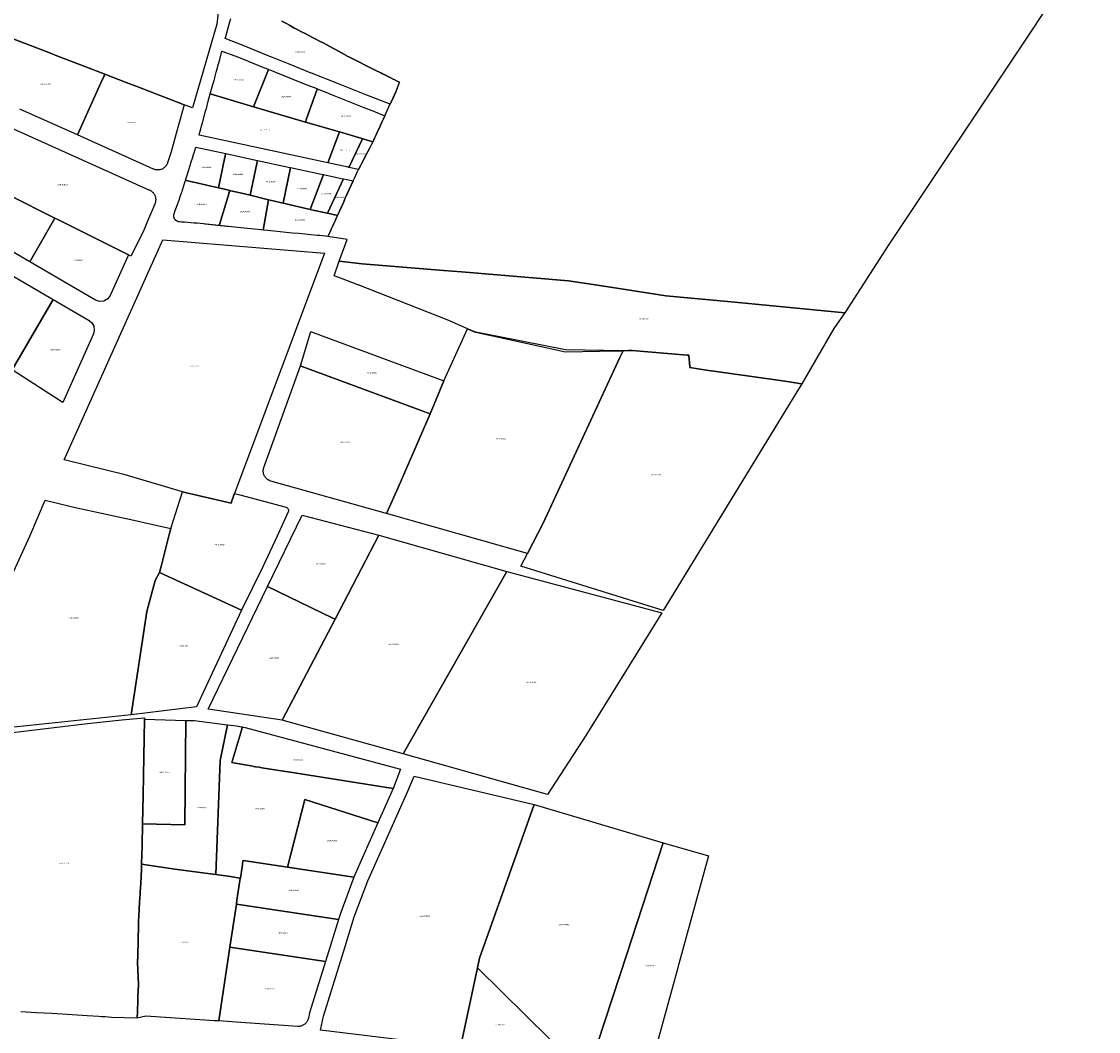
# Model space of a CAD drawing. Units: metres. Extents: x 496468 to 536439, y 9936248 to 9975432.
# Drawn here: x 502785 to 503305, y 9958684 to 9959171 of the extents above; entities that cross this region are included whole.
import ezdxf
from ezdxf.enums import TextEntityAlignment as Align

# ---------------------------------------------------------------- set-up
doc = ezdxf.new("R2010")
doc.units = ezdxf.units.M
doc.header["$MEASUREMENT"] = 0
doc.layers.add('CLAVE_LOS_CHILLOS', color=7, linetype='Continuous')
doc.layers.add('LOTE_LOS_CHILLOS', color=5, linetype='Continuous')
doc.styles.add('Arial', font='arial.ttf')

msp = doc.modelspace()

# ---------------------------------------------------------------- linework, layer by layer
at = {"layer": 'LOTE_LOS_CHILLOS'}
for points in [[(502867.7793, 9959129.2585), (502863.8593, 9959130.7663), (502841.4193, 9959139.3978), (502835.7629, 9959141.5735), (502825.5407, 9959145.5054), (502813.8475, 9959150.0031), (502802.3781, 9959154.4147), (502799.3067, 9959155.5961), (502787.6455, 9959160.0817), (502776.2585, 9959164.4615), (502774.2441, 9959165.2363), (502756.9201, 9959171.9001), (502685.0823, 9959201.9713), (502695.1099, 9959238.2473), (502746.8327, 9959221.8365), (502880.6311, 9959179.3669), (502879.5011, 9959169.6069)], [(502904.4451, 9959147.8513), (502897.1533, 9959129.8617), (502876.3865, 9959135.9767), (502877.6251, 9959140.4741), (502878.1701, 9959142.4963), (502878.6719, 9959144.3583), (502878.7151, 9959144.5185), (502879.2599, 9959146.5407), (502879.8049, 9959148.5629), (502880.0367, 9959149.4235), (502880.3499, 9959150.5851), (502880.8947, 9959152.6073), (502881.4397, 9959154.6297), (502881.9847, 9959156.6519), (502889.9607, 9959153.6879), (502901.2699, 9959149.1385), (502904.2053, 9959147.9485), (502904.3133, 9959147.9049)], [(502922.7999, 9959124.0635), (502922.2383, 9959122.4753), (502897.1533, 9959129.8617), (502904.4451, 9959147.8513), (502905.8129, 9959147.2969), (502907.7639, 9959146.5061), (502922.9747, 9959140.4263), (502927.7645, 9959138.5435), (502927.9015, 9959138.4897), (502927.6612, 9959137.8101), (502926.4107, 9959134.2741)], [(502863.8593, 9959130.7663), (502860.4215, 9959118.6691), (502857.4591, 9959108.1693), (502855.8179, 9959102.8745), (502855.7147, 9959102.5757), (502855.5893, 9959102.2759), (502855.4409, 9959101.9781), (502855.2691, 9959101.6841), (502855.0733, 9959101.3969), (502854.8539, 9959101.1191), (502854.6113, 9959100.8533), (502854.3465, 9959100.6025), (502854.0609, 9959100.3691), (502853.7563, 9959100.1557), (502853.4349, 9959099.9647), (502853.0993, 9959099.7975), (502852.7519, 9959099.6563), (502852.3961, 9959099.5417), (502852.0345, 9959099.4543), (502851.6707, 9959099.3945), (502851.3075, 9959099.3619), (502850.9477, 9959099.3557), (502850.5941, 9959099.3749), (502850.2493, 9959099.4181), (502849.9151, 9959099.4833), (502849.5935, 9959099.5691), (502849.2859, 9959099.6733), (502848.9933, 9959099.7937), (502812.3929, 9959116.2331), (502823.6815, 9959141.3663), (502825.2085, 9959144.7659), (502825.5407, 9959145.5054), (502835.7629, 9959141.5735), (502841.4193, 9959139.3978)], [(502954.8333, 9959113.0973), (502954.7345, 9959112.9067), (502949.8485, 9959114.3455), (502949.6843, 9959114.3939), (502949.4461, 9959114.4639), (502938.5785, 9959117.6639), (502936.3461, 9959118.3213), (502922.2383, 9959122.4753), (502922.7999, 9959124.0635), (502926.4107, 9959134.2741), (502927.6612, 9959137.8101), (502927.9015, 9959138.4897), (502931.3475, 9959137.1357), (502935.9991, 9959135.3075), (502949.6359, 9959129.8373), (502955.5063, 9959127.5379), (502955.8925, 9959127.3829), (502960.5109, 9959125.5081), (502959.8135, 9959123.9805), (502959.2021, 9959122.6415), (502959.1161, 9959122.4531), (502958.4189, 9959120.9255), (502957.7215, 9959119.3981), (502956.9993, 9959117.8229), (502956.2773, 9959116.2477), (502955.5553, 9959114.6725)], [(502938.5785, 9959117.6639), (502933.0049, 9959102.8067), (502870.9577, 9959116.1693), (502871.3605, 9959117.6555), (502871.4767, 9959118.0843), (502871.7633, 9959119.1417), (502872.1659, 9959120.6279), (502872.5687, 9959122.1141), (502874.1229, 9959127.7577), (502874.4775, 9959129.0453), (502875.4193, 9959132.4645), (502876.3865, 9959135.9767), (502897.1533, 9959129.8617), (502922.2383, 9959122.4753), (502936.3461, 9959118.3213)], [(502949.6843, 9959114.3939), (502943.2111, 9959100.6085), (502942.8233, 9959100.6921), (502933.0049, 9959102.8067), (502938.5785, 9959117.6639), (502949.4461, 9959114.4639)], [(502883.4498, 9959105.5005), (502880.2701, 9959090.7371), (502869.1301, 9959093.3021), (502865.3691, 9959094.1682), (502864.4533, 9959094.3791), (502865.0837, 9959096.3909), (502865.8765, 9959098.9205), (502866.6693, 9959101.4501), (502867.2233, 9959103.2177), (502867.7773, 9959104.9855), (502868.3313, 9959106.7533), (502868.7497, 9959108.0883), (502868.8267, 9959108.3339), (502868.8853, 9959108.5211), (502869.0105, 9959108.9833), (502869.1357, 9959109.4457), (502869.2611, 9959109.9079), (502869.3863, 9959110.3704), (502883.8287, 9959107.2599)], [(502948.7055, 9959101.2727), (502947.8441, 9959099.6107), (502943.2111, 9959100.6085), (502949.6843, 9959114.3939), (502949.8485, 9959114.3455), (502954.7345, 9959112.9067), (502953.9473, 9959111.3877), (502953.0613, 9959109.6781), (502952.1753, 9959107.9683), (502951.2893, 9959106.2587), (502950.4281, 9959104.5967), (502949.5667, 9959102.9347)], [(502895.637, 9959087.2211), (502895.6183, 9959087.1329), (502890.8131, 9959088.3001), (502886.2145, 9959089.3631), (502885.7603, 9959089.4681), (502885.1807, 9959089.6021), (502883.9221, 9959089.8929), (502880.2701, 9959090.7371), (502883.4498, 9959105.5005), (502883.8287, 9959107.2599), (502899.1877, 9959103.9521), (502898.8692, 9959102.4511)], [(502915.0765, 9959100.5303), (502911.5403, 9959083.2823), (502910.6231, 9959083.4881), (502906.6637, 9959084.4499), (502905.1525, 9959084.8171), (502904.4789, 9959084.9807), (502895.6183, 9959087.1329), (502895.637, 9959087.2211), (502898.8692, 9959102.4511), (502899.1877, 9959103.9521), (502914.0989, 9959100.7407)], [(502930.8743, 9959097.1279), (502924.5821, 9959080.3553), (502911.5403, 9959083.2823), (502915.0765, 9959100.5303), (502928.3131, 9959097.6795)], [(502801.3895, 9959076.1777), (502789.3711, 9959055.0579), (502748.2185, 9959079.0783), (502757.7751, 9959097.9573), (502759.3345, 9959097.1787), (502777.1567, 9959088.2788), (502779.7429, 9959086.9873)], [(502940.5939, 9959095.0347), (502932.8303, 9959078.5013), (502932.6919, 9959078.5323), (502925.1971, 9959080.2171), (502924.5821, 9959080.3553), (502930.8743, 9959097.1279), (502940.2017, 9959095.1191)], [(502945.2029, 9959094.0421), (502944.2681, 9959091.9807), (502943.3335, 9959089.9193), (502942.3989, 9959087.8579), (502941.4643, 9959085.7965), (502940.5143, 9959083.7009), (502939.5643, 9959081.6055), (502938.6143, 9959079.5099), (502937.6644, 9959077.4144), (502932.8303, 9959078.5013), (502940.5939, 9959095.0347)], [(502881.0081, 9959073.5321), (502880.6901, 9959072.5603), (502880.5823, 9959072.5719), (502879.8295, 9959072.6539), (502879.0767, 9959072.7357), (502878.3247, 9959072.8175), (502877.5727, 9959072.8995), (502876.8205, 9959072.9811), (502876.0685, 9959073.0631), (502875.3165, 9959073.1449), (502874.5643, 9959073.2267), (502873.8123, 9959073.3085), (502873.0603, 9959073.3903), (502871.5513, 9959073.5147), (502870.0423, 9959073.6393), (502868.5333, 9959073.7637), (502867.0245, 9959073.8881), (502865.5155, 9959074.0125), (502864.0065, 9959074.1371), (502862.4977, 9959074.2615), (502861.5901, 9959074.3363), (502861.4935, 9959074.3437), (502861.3959, 9959074.3547), (502861.2969, 9959074.3669), (502861.1949, 9959074.3817), (502861.0909, 9959074.4017), (502860.9935, 9959074.4275), (502860.8951, 9959074.4625), (502860.7937, 9959074.4957), (502860.6925, 9959074.5329), (502860.5913, 9959074.5743), (502860.4909, 9959074.6199), (502860.3911, 9959074.6695), (502860.2925, 9959074.7235), (502860.1949, 9959074.7817), (502860.0991, 9959074.8439), (502860.0049, 9959074.9105), (502859.9129, 9959074.9809), (502859.8231, 9959075.0555), (502859.7359, 9959075.1337), (502859.6513, 9959075.2159), (502859.5699, 9959075.3015), (502859.4917, 9959075.3907), (502859.4171, 9959075.4829), (502859.3459, 9959075.5783), (502859.2787, 9959075.6763), (502859.2155, 9959075.7771), (502859.1565, 9959075.8801), (502859.1015, 9959075.9851), (502859.0511, 9959076.0919), (502859.0049, 9959076.2003), (502858.9633, 9959076.3099), (502858.9263, 9959076.4205), (502858.8937, 9959076.5319), (502858.8657, 9959076.6437), (502858.8423, 9959076.7557), (502858.8231, 9959076.8675), (502858.8085, 9959076.9791), (502858.7981, 9959077.0901), (502858.7895, 9959077.2001), (502858.7899, 9959077.3093), (502858.7917, 9959077.4173), (502858.7973, 9959077.5237), (502858.8067, 9959077.6287), (502858.8195, 9959077.7319), (502858.8357, 9959077.8333), (502858.8551, 9959077.9327), (502858.8775, 9959078.0297), (502858.9027, 9959078.1247), (502858.9305, 9959078.2173), (502859.4873, 9959079.7689), (502860.0985, 9959081.4721), (502860.7097, 9959083.1753), (502861.3209, 9959084.8785), (502861.9321, 9959086.5815), (502862.5433, 9959088.2847), (502862.7821, 9959089.0465), (502863.0209, 9959089.8083), (502863.2595, 9959090.5699), (502863.4983, 9959091.3317), (502864.2911, 9959093.8613), (502864.4533, 9959094.3791), (502865.3691, 9959094.1682), (502869.1301, 9959093.3021), (502880.2701, 9959090.7371), (502883.9221, 9959089.8929), (502885.1807, 9959089.6021), (502885.7603, 9959089.4681)], [(502904.4789, 9959084.9807), (502901.849, 9959070.3439), (502900.8453, 9959070.4455), (502897.6019, 9959070.7723), (502894.3587, 9959071.0991), (502891.1155, 9959071.4261), (502889.6105, 9959071.5897), (502888.1057, 9959071.7535), (502886.6008, 9959071.9161), (502885.0961, 9959072.0806), (502884.3441, 9959072.1621), (502883.5911, 9959072.2393), (502882.8395, 9959072.3227), (502882.0877, 9959072.4049), (502881.3345, 9959072.4869), (502880.7118, 9959072.5578), (502880.6901, 9959072.5603), (502881.0081, 9959073.5321), (502885.7603, 9959089.4681), (502886.2145, 9959089.3631), (502890.8131, 9959088.3001), (502895.6183, 9959087.1329)], [(502933.6767, 9959068.5879), (502933.1071, 9959067.3271), (502931.7921, 9959067.4534), (502930.4773, 9959067.58), (502929.1625, 9959067.7064), (502927.8475, 9959067.8331), (502924.8777, 9959068.1187), (502921.9077, 9959068.4045), (502918.9379, 9959068.6897), (502915.9681, 9959068.9758), (502912.9981, 9959069.2614), (502910.0283, 9959069.5471), (502907.0585, 9959069.8328), (502904.0885, 9959070.1187), (502901.849, 9959070.3439), (502904.4789, 9959084.9807), (502905.1525, 9959084.8171), (502906.6637, 9959084.4499), (502910.6231, 9959083.4881), (502911.5403, 9959083.2823), (502924.5821, 9959080.3553), (502925.1971, 9959080.2171), (502932.6919, 9959078.5323), (502932.8303, 9959078.5013), (502937.6644, 9959077.4144), (502937.0947, 9959076.1535), (502936.5251, 9959074.8925), (502935.9553, 9959073.6317), (502935.3857, 9959072.3707), (502934.8161, 9959071.1097), (502934.2463, 9959069.8489)], [(502836.8863, 9959058.4517), (502828.1715, 9959038.8367), (502827.0171, 9959037.2147), (502825.1379, 9959036.1085), (502822.9665, 9959035.9075), (502821.0817, 9959036.5487), (502789.3711, 9959055.0579), (502801.3895, 9959076.1777), (502802.8113, 9959075.4677)], [(502886.7601, 9958939.8497), (502886.3901, 9958938.8001), (502864.2981, 9958943.9532), (502862.9053, 9958944.2781), (502835.3835, 9958952.4746), (502805.9907, 9958959.6979), (502853.5021, 9959065.6257), (502931.4899, 9959059.3077), (502888.0433, 9958943.4893)], [(503176.9955, 9959022.9651), (503161.4413, 9958996.3077), (503160.1627, 9958996.501), (503159.4002, 9958996.6163), (503153.3789, 9958997.5267), (503135.2459, 9959000.0633), (503115.5306, 9959002.9253), (503107.5893, 9959004.0781), (503107.5282, 9959004.6772), (503106.9807, 9959010.0471), (503106.1674, 9959010.1147), (503079.6747, 9959012.3153), (503077.9605, 9959012.2842), (503075.3573, 9959012.237), (503047.5259, 9959012.6669), (503004.3842, 9959021.1045), (503004.2879, 9959021.1261), (503004.2747, 9959021.1289), (503004.2684, 9959021.1312), (503004.2562, 9959021.1366), (503004.1725, 9959021.1733), (503000.4278, 9959022.8243), (502991.3401, 9959026.8371), (502991.3117, 9959026.8467), (502991.3087, 9959026.8478), (502947.605, 9959044.0216), (502947.5939, 9959044.0262), (502947.5826, 9959044.0307), (502947.5513, 9959044.0422), (502939.6206, 9959047.006), (502939.5894, 9959047.0176), (502936.0144, 9959048.3534), (502938.5663, 9959055.3511), (502949.6347, 9959054.1767), (502988.8675, 9959050.9253), (502997.3965, 9959050.2183), (503049.0245, 9959045.9395), (503063.0223, 9959043.7975), (503079.5089, 9959041.2771), (503095.9955, 9959038.7565), (503129.1811, 9959035.6235), (503162.3667, 9959032.4903), (503182.2223, 9959030.4859), (503177.2811, 9959023.4547)], [(502758.7493, 9959017.3965), (502777.8863, 9959050.1827), (502800.7031, 9959036.8645), (502780.9399, 9959003.0057)], [(502780.9399, 9959003.0057), (502800.7031, 9959036.8645), (502817.9527, 9959026.7961), (502819.2887, 9959025.6603), (502820.1905, 9959024.0137), (502820.4213, 9959022.1505), (502820.0015, 9959020.4479), (502805.2481, 9958987.2415), (502804.5263, 9958987.7097)], [(503004.2562, 9959021.1366), (503004.2684, 9959021.1312), (503004.2747, 9959021.1289), (503004.2879, 9959021.1261), (503004.3842, 9959021.1045), (503047.5259, 9959011.7319), (503063.9592, 9959012.0301), (503075.3573, 9959012.237), (503073.8183, 9959008.9183), (503036.8181, 9958929.1385), (503029.327, 9958914.5703), (502961.3879, 9958933.7083), (502966.8615, 9958946.2489), (502982.3631, 9958981.7647), (502989.0067, 9958997.6839), (503000.4278, 9959022.8243), (503004.1151, 9959021.1957), (503004.2431, 9959021.1391)], [(502989.0067, 9958997.6839), (502982.3631, 9958981.7647), (502920.1005, 9959004.8719), (502919.7837, 9959004.9895), (502924.8761, 9959021.4707), (502926.0087, 9959021.0506)], [(503161.4413, 9958996.3077), (503158.5528, 9958991.5742), (503094.7573, 9958887.0289), (503026.1381, 9958908.3687), (503029.327, 9958914.5703), (503036.8181, 9958929.1385), (503073.8183, 9959008.9183), (503075.3573, 9959012.237), (503077.9605, 9959012.2842), (503079.6747, 9959012.3153), (503106.1674, 9959010.1147), (503106.9807, 9959010.0471), (503107.5282, 9959004.6772), (503107.5893, 9959004.0781), (503115.5306, 9959002.9253), (503135.2459, 9959000.0633), (503153.3789, 9958997.5267), (503159.4002, 9958996.6163), (503160.1627, 9958996.501)], [(502966.8615, 9958946.2489), (502961.3879, 9958933.7083), (502960.6913, 9958933.9045), (502905.5285, 9958949.4433), (502905.1185, 9958949.5781), (502904.7215, 9958949.7479), (502904.3407, 9958949.9511), (502903.9789, 9958950.1865), (502903.6387, 9958950.4523), (502903.3229, 9958950.7465), (502903.0333, 9958951.0667), (502902.7727, 9958951.4107), (502902.5425, 9958951.7759), (502902.3449, 9958952.1597), (502902.1809, 9958952.5591), (502902.0521, 9958952.9711), (502901.9593, 9958953.3927), (502901.9031, 9958953.8207), (502901.8843, 9958954.2519), (502901.9025, 9958954.6833), (502901.9579, 9958955.1113), (502902.0501, 9958955.5331), (502902.1783, 9958955.9453), (502919.7837, 9959004.9895), (502920.1005, 9959004.8719), (502982.3631, 9958981.7647)], [(502864.2981, 9958943.9532), (502886.3901, 9958938.8001), (502886.7601, 9958939.8497), (502888.0433, 9958943.4893), (502890.5494, 9958942.8166), (502913.0119, 9958936.7873), (502913.2515, 9958936.6835), (502913.4707, 9958936.5413), (502913.6633, 9958936.3647), (502913.8237, 9958936.1585), (502913.9477, 9958935.9285), (502914.0317, 9958935.6813), (502914.0733, 9958935.4233), (502914.0717, 9958935.1621), (502914.0265, 9958934.9047), (502913.9393, 9958934.6585), (502908.6191, 9958922.8729), (502901.4779, 9958907.7585), (502891.4295, 9958887.1739), (502851.9511, 9958905.2835), (502852.836, 9958908.8422), (502855.7223, 9958920.4497), (502856.5303, 9958923.6989), (502857.4174, 9958926.5627), (502862.9053, 9958944.2781)], [(502857.4174, 9958926.5627), (502856.5303, 9958923.6989), (502855.7223, 9958920.4497), (502852.836, 9958908.8422), (502851.9511, 9958905.2835), (502849.8501, 9958901.4383), (502845.7799, 9958886.6283), (502838.2299, 9958836.6787), (502770.9305, 9958829.6785), (502772.6005, 9958844.8585), (502773.5807, 9958871.4083), (502778.4907, 9958899.2181), (502779.1807, 9958900.2981), (502789.3907, 9958922.8481), (502796.7599, 9958940.2803), (502801.4255, 9958939.1523), (502810.5423, 9958936.8625), (502839.5781, 9958930.5971), (502848.0637, 9958928.6781)], [(502904.0195, 9958898.5985), (502920.6295, 9958932.9983), (502957.6339, 9958923.3173), (502936.5373, 9958882.9339), (502935.1991, 9958883.5785)], [(502911.0663, 9958834.1771), (502936.5373, 9958882.9339), (502957.6339, 9958923.3173), (503019.3745, 9958905.7637), (502969.3965, 9958817.9005)], [(502869.7029, 9958840.6387), (502838.2299, 9958836.6787), (502845.7799, 9958886.6283), (502849.8501, 9958901.4383), (502851.9511, 9958905.2835), (502891.4295, 9958887.1739)], [(503057.4473, 9958826.8191), (503038.9775, 9958798.4293), (502969.3965, 9958817.9005), (503019.3745, 9958905.7637), (503094.1026, 9958885.9707), (503094.1077, 9958885.9693), (503090.7172, 9958880.4989)], [(502936.5373, 9958882.9339), (502911.0663, 9958834.1771), (502875.4299, 9958839.4091), (502904.0195, 9958898.5985), (502935.1991, 9958883.5785)], [(502884.6497, 9958831.9391), (502881.1297, 9958814.6865), (502878.9897, 9958759.8069), (502878.9041, 9958759.8183), (502859.2459, 9958762.4071), (502843.2221, 9958764.7117), (502843.2515, 9958765.7511), (502843.3351, 9958768.7119), (502843.4885, 9958774.1405), (502843.6955, 9958783.7877), (502843.7055, 9958784.2547), (502864.1257, 9958783.7287), (502864.5925, 9958834.0421), (502868.6301, 9958833.9913)], [(502864.5925, 9958834.0421), (502864.1257, 9958783.7287), (502843.7055, 9958784.2547), (502844.0007, 9958798.0107), (502844.4001, 9958816.6201), (502844.5975, 9958834.2929), (502844.6015, 9958834.6551)], [(502964.4921, 9958801.2253), (502957.2032, 9958784.7673), (502921.8977, 9958795.8941), (502913.5577, 9958763.3098), (502892.1669, 9958766.5237), (502892.1367, 9958766.3215), (502891.8477, 9958764.3881), (502890.9071, 9958758.0939), (502890.8175, 9958758.1069), (502885.0291, 9958758.9389), (502878.9897, 9958759.8069), (502881.1297, 9958814.6865), (502884.6497, 9958831.9391), (502888.9791, 9958831.3961), (502890.6647, 9958831.1119), (502891.338, 9958830.9984), (502891.8331, 9958830.9149), (502891.8197, 9958830.8695), (502891.7903, 9958830.7701), (502891.7641, 9958830.6817), (502891.7152, 9958830.5163), (502891.0508, 9958828.2697), (502886.7463, 9958813.7149), (502896.8109, 9958811.9736), (502897.1533, 9958811.9143), (502898.1674, 9958811.7535), (502899.928, 9958811.4743), (502901.2855, 9958811.2586), (502912.5954, 9958809.4635), (502913.953, 9958809.248)], [(502968.0309, 9958810.6219), (502964.4921, 9958801.2253), (502913.953, 9958809.248), (502912.5954, 9958809.4635), (502901.2855, 9958811.2586), (502899.928, 9958811.4743), (502898.1674, 9958811.7535), (502897.1533, 9958811.9143), (502896.8109, 9958811.9736), (502886.7463, 9958813.7149), (502891.0508, 9958828.2697), (502891.7152, 9958830.5163), (502891.7641, 9958830.6817), (502891.7903, 9958830.7701), (502891.8197, 9958830.8695), (502891.8331, 9958830.9149), (502892.0541, 9958830.8817), (502893.1767, 9958830.6511)], [(502929.4649, 9958684.7737), (502930.9369, 9958691.5575), (502941.3931, 9958725.1511), (502945.8041, 9958739.3409), (502952.3141, 9958756.7133), (502971.5197, 9958800.0085), (502974.6997, 9958807.1775), (503032.4475, 9958793.5393), (503006.1975, 9958719.4395), (503005.2173, 9958714.8895), (502996.9873, 9958676.6497)], [(502957.2032, 9958784.7673), (502946.0649, 9958759.6175), (502945.6421, 9958758.4893), (502913.5577, 9958763.3098), (502921.8977, 9958795.8941)], [(503077.0987, 9958721.3343), (503059.4613, 9958667.6573), (503051.5067, 9958669.1199), (503005.2173, 9958714.8895), (503006.1975, 9958719.4395), (503032.4475, 9958793.5393), (503094.7361, 9958775.0111)], [(503101.6819, 9958714.8784), (503086.7089, 9958659.8251), (503086.604, 9958659.8553), (503073.0851, 9958663.7411), (503059.4613, 9958667.6573), (503077.0987, 9958721.3343), (503094.7361, 9958775.0111), (503116.4678, 9958768.8361), (503101.7014, 9958714.9499)], [(502885.7963, 9958724.7915), (502880.4343, 9958689.1929), (502878.4393, 9958689.3329), (502845.3395, 9958691.5337), (502841.1101, 9958690.5501), (502841.1305, 9958690.9602), (502841.1459, 9958691.2693), (502841.1731, 9958691.8105), (502841.2101, 9958692.5501), (502841.4725, 9958700.5549), (502841.4801, 9958700.7901), (502841.7501, 9958706.8601), (502841.3601, 9958717.5201), (502841.4219, 9958720.5505), (502841.7403, 9958735.5417), (502841.7801, 9958737.4101), (502841.9093, 9958739.6547), (502842.3001, 9958746.4501), (502842.5333, 9958750.3763), (502842.6069, 9958751.6143), (502842.8201, 9958755.4901), (502843.1575, 9958762.4277), (502843.2221, 9958764.7117), (502859.2459, 9958762.4071), (502878.9041, 9958759.8183), (502878.9897, 9958759.8069), (502885.0291, 9958758.9389), (502890.8175, 9958758.1069), (502890.9071, 9958758.0939), (502890.7825, 9958757.8741), (502889.2169, 9958747.4807), (502888.9289, 9958745.5677)], [(502939.2745, 9958741.5361), (502938.2197, 9958738.1433), (502888.9289, 9958745.5677), (502889.2169, 9958747.4807), (502890.7825, 9958757.8741), (502890.7841, 9958757.8851), (502890.9071, 9958758.0939), (502891.8477, 9958764.3881), (502892.1367, 9958766.3215), (502892.1669, 9958766.5237), (502913.5577, 9958763.3098), (502945.6421, 9958758.4893)], [(502934.7909, 9958727.1173), (502931.9051, 9958717.8463), (502885.7963, 9958724.7915), (502888.9289, 9958745.5677), (502938.2197, 9958738.1433)], [(502919.1007, 9958686.5789), (502918.7617, 9958686.5675), (502918.4227, 9958686.5789), (502907.1511, 9958687.3463), (502891.0401, 9958688.4317), (502880.4343, 9958689.1929), (502885.7963, 9958724.7915), (502931.9051, 9958717.8463), (502924.2305, 9958693.1897), (502923.6485, 9958690.5073), (502923.5655, 9958690.1783), (502923.4601, 9958689.8557), (502923.3333, 9958689.5411), (502923.1853, 9958689.2359), (502923.0171, 9958688.9413), (502922.8293, 9958688.6589), (502922.6227, 9958688.3897), (502922.3983, 9958688.1353), (502922.1571, 9958687.8965), (502921.9005, 9958687.6749), (502921.6293, 9958687.4709), (502921.3449, 9958687.2861), (502921.0487, 9958687.1207), (502920.7419, 9958686.9759), (502920.4259, 9958686.8523), (502920.1023, 9958686.7503), (502919.7727, 9958686.6705), (502919.4383, 9958686.6133)], [(502996.9873, 9958676.6497), (503005.2173, 9958714.8895), (503051.5067, 9958669.1199), (503046.0067, 9958670.7899), (503018.4471, 9958674.3799)]]:
    msp.add_lwpolyline(points, close=True, dxfattribs=at)
for points in [[(503304.5067, 9959215.4577), (503270.1667, 9959163.4279), (503203.4169, 9959063.3783), (503182.2223, 9959030.4859), (503162.3667, 9959032.4903), (503129.1811, 9959035.6235), (503095.9955, 9959038.7565), (503079.5089, 9959041.2771), (503063.0223, 9959043.7975), (503049.0245, 9959045.9395), (502997.3965, 9959050.2183), (502988.8675, 9959050.9253), (502949.6347, 9959054.1767), (502938.5663, 9959055.3511), (502942.3799, 9959065.7877), (502933.1071, 9959067.3271), (502933.6767, 9959068.5879), (502934.2463, 9959069.8489), (502934.8161, 9959071.1097), (502935.3857, 9959072.3707), (502935.9553, 9959073.6317), (502936.5251, 9959074.8925), (502937.0947, 9959076.1535), (502937.6643, 9959077.4143), (502938.6143, 9959079.5099), (502939.5643, 9959081.6055), (502940.5143, 9959083.7009), (502941.4643, 9959085.7965), (502942.3989, 9959087.8579), (502943.3335, 9959089.9193), (502944.2681, 9959091.9807), (502945.2027, 9959094.0419), (502945.8631, 9959095.4341), (502946.5235, 9959096.8263), (502947.1837, 9959098.2185), (502947.8441, 9959099.6107), (502948.7055, 9959101.2727), (502949.5667, 9959102.9347), (502950.4281, 9959104.5967), (502951.2893, 9959106.2587), (502952.1753, 9959107.9683), (502953.0613, 9959109.6781), (502953.9473, 9959111.3877), (502954.8333, 9959113.0973), (502955.5553, 9959114.6725), (502956.2773, 9959116.2477), (502956.9993, 9959117.8229), (502957.7215, 9959119.3981), (502958.4189, 9959120.9255), (502959.1161, 9959122.4531), (502959.2021, 9959122.6414), (502959.8135, 9959123.9805), (502960.5109, 9959125.5081), (502961.1713, 9959126.9367), (502961.8317, 9959128.3655), (502962.4921, 9959129.7943), (502963.1525, 9959131.2231), (502963.8129, 9959132.6517), (502964.4733, 9959134.0805), (502965.1337, 9959135.5093), (502965.7941, 9959136.9381), (502966.0137, 9959137.5251), (502966.2335, 9959138.1123), (502966.4533, 9959138.6995), (502966.6731, 9959139.2865), (502966.8929, 9959139.8737), (502967.1125, 9959140.4609), (502967.3323, 9959141.0479), (502967.5521, 9959141.6351), (502966.4339, 9959142.1951), (502965.3157, 9959142.7551), (502964.1977, 9959143.3153), (502963.0795, 9959143.8753), (502960.7917, 9959145.0213), (502959.0907, 9959145.8733), (502958.5037, 9959146.1671), (502956.2159, 9959147.3131), (502953.9281, 9959148.4591), (502952.6669, 9959149.0895), (502951.4059, 9959149.7201), (502950.1447, 9959150.3505), (502948.8835, 9959150.9811), (502947.6225, 9959151.6115), (502946.3613, 9959152.2421), (502945.1001, 9959152.8725), (502943.8391, 9959153.5031), (502942.4273, 9959154.2723), (502942.1473, 9959154.4249), (502941.0155, 9959155.0415), (502939.6039, 9959155.8107), (502938.1921, 9959156.5801), (502936.7803, 9959157.3493), (502935.3685, 9959158.1185), (502933.9567, 9959158.8879), (502932.5451, 9959159.6571), (502930.8019, 9959160.5599), (502929.0589, 9959161.4625), (502927.3157, 9959162.3653), (502925.5725, 9959163.2681), (502923.8293, 9959164.1709), (502922.0863, 9959165.0735), (502920.3431, 9959165.9763), (502918.6001, 9959166.8791), (502916.6751, 9959167.9375), (502914.7501, 9959168.9957), (502914.5597, 9959169.1005), (502912.8251, 9959170.0541), (502910.9001, 9959171.1125)], [(502910.9001, 9959171.1125), (502912.8251, 9959170.0541), (502914.5597, 9959169.1005), (502914.7501, 9959168.9957), (502916.6751, 9959167.9375), (502918.6001, 9959166.8791), (502920.3431, 9959165.9763), (502922.0863, 9959165.0735), (502923.8293, 9959164.1709), (502925.5725, 9959163.2681), (502927.3157, 9959162.3653), (502929.0589, 9959161.4625), (502930.8019, 9959160.5599), (502932.5451, 9959159.6571), (502933.9567, 9959158.8879), (502935.3685, 9959158.1185), (502936.7803, 9959157.3493), (502938.1921, 9959156.5801), (502939.6039, 9959155.8107), (502941.0155, 9959155.0415), (502942.1473, 9959154.4249), (502942.4273, 9959154.2723), (502943.8391, 9959153.5031), (502945.1001, 9959152.8725), (502946.3613, 9959152.2421), (502947.6225, 9959151.6115), (502948.8835, 9959150.9811), (502950.1447, 9959150.3505), (502951.4059, 9959149.7201), (502952.6669, 9959149.0895), (502953.9281, 9959148.4591), (502956.2159, 9959147.3131), (502958.5037, 9959146.1671), (502959.0907, 9959145.8733), (502960.7917, 9959145.0213), (502963.0795, 9959143.8753), (502964.1977, 9959143.3153), (502965.3157, 9959142.7551), (502966.4339, 9959142.1951), (502967.5521, 9959141.6351), (502967.3323, 9959141.0479), (502967.1125, 9959140.4609), (502966.8929, 9959139.8737), (502966.6731, 9959139.2865), (502966.4533, 9959138.6995), (502966.2335, 9959138.1123), (502966.0137, 9959137.5251), (502965.7941, 9959136.9381), (502965.1337, 9959135.5093), (502964.4733, 9959134.0805), (502963.8129, 9959132.6517), (502963.1525, 9959131.2231), (502963.0595, 9959131.0219), (502951.8473, 9959135.4153), (502938.2165, 9959140.8913), (502925.1865, 9959146.0063), (502925.0374, 9959146.0668), (502914.1386, 9959150.4876), (502910.0453, 9959152.1479), (502903.5255, 9959154.7237), (502892.1733, 9959159.4041), (502883.6068, 9959162.6565), (502883.8989, 9959163.7377), (502884.3777, 9959165.5093), (502884.8561, 9959167.2807), (502885.3347, 9959169.0521), (502885.8135, 9959170.8235), (502886.2023, 9959172.3149)], [(502776.2585, 9959164.4615), (502787.6455, 9959160.0817), (502799.3067, 9959155.5961), (502802.3781, 9959154.4147), (502813.8475, 9959150.0031), (502825.5407, 9959145.5054), (502825.2085, 9959144.7659), (502823.6815, 9959141.3663), (502812.3929, 9959116.2331), (502784.5653, 9959128.7319)], [(502780.4681, 9959119.6099), (502847.1039, 9959089.6729), (502847.3555, 9959089.5513), (502847.6047, 9959089.4131), (502847.8501, 9959089.2579), (502848.0897, 9959089.0857), (502848.3223, 9959088.8969), (502848.5461, 9959088.6915), (502848.7593, 9959088.4703), (502848.9605, 9959088.2341), (502849.1479, 9959087.9839), (502849.3205, 9959087.7209), (502849.4767, 9959087.4465), (502849.6155, 9959087.1621), (502849.7361, 9959086.8695), (502849.8377, 9959086.5705), (502849.9199, 9959086.2669), (502849.9741, 9959086.0029), (502849.9827, 9959085.9607), (502850.0259, 9959085.6535), (502850.0497, 9959085.3471), (502850.0547, 9959085.0435), (502850.0417, 9959084.7441), (502850.0113, 9959084.4505), (502849.9645, 9959084.1641), (502849.9025, 9959083.8859), (502849.8265, 9959083.6169), (502849.5995, 9959082.8923), (502846.6347, 9959075.8803), (502843.9551, 9959069.6195), (502838.0761, 9959057.8577), (502836.8863, 9959058.4517), (502802.8113, 9959075.4677), (502801.3895, 9959076.1777), (502779.7429, 9959086.9873)], [(502768.7971, 9958826.8665), (502817.1201, 9958832.5301), (502833.7701, 9958834.3101), (502839.1301, 9958834.8151), (502844.6091, 9958835.3285), (502844.6017, 9958834.6689), (502844.6015, 9958834.6551), (502844.5975, 9958834.2929), (502844.4001, 9958816.6201), (502844.0007, 9958798.0107), (502843.7055, 9958784.2547), (502843.6955, 9958783.7877), (502843.4885, 9958774.1405), (502843.3351, 9958768.7119), (502843.2515, 9958765.7511), (502843.2221, 9958764.7117), (502843.1575, 9958762.4277), (502842.8201, 9958755.4901), (502842.6069, 9958751.6143), (502842.5333, 9958750.3763), (502842.3001, 9958746.4501), (502841.9093, 9958739.6547), (502841.7801, 9958737.4101), (502841.7403, 9958735.5417), (502841.4219, 9958720.5505), (502841.3601, 9958717.5201), (502841.7501, 9958706.8601), (502841.4801, 9958700.7901), (502841.4725, 9958700.5549), (502841.2101, 9958692.5501), (502841.1731, 9958691.8105), (502841.1459, 9958691.2693), (502841.1305, 9958690.9602), (502841.1101, 9958690.5501), (502828.7401, 9958690.9401), (502825.8393, 9958691.1217), (502823.9231, 9958691.2417), (502822.6177, 9958691.3233), (502816.9637, 9958691.6773), (502807.3317, 9958692.2803), (502800.0231, 9958692.7377), (502792.6505, 9958693.1993), (502785.0095, 9958693.6777)]]:
    msp.add_lwpolyline(points, dxfattribs=at)

# ---------------------------------------------------------------- texts
at = {"layer": 'CLAVE_LOS_CHILLOS', "color": 7, "style": 'Arial'}
for s, p in [('2410708001', (502919.5978, 9959155.6929)), ('2410705005', (502890.3129, 9959142.3661)), ('2410701033', (502796.89, 9959140.2986)), ('2410705004', (502912.8556, 9959134.216)), ('2410701034', (502838.2955, 9959121.7188)), ('2410705003', (502941.7264, 9959124.7008)), ('2410705006', (502902.837, 9959118.0466)), ('2410705001', (502941.2259, 9959108.5253)), ('2410705002', (502948.9423, 9959106.5272)), ('2410706006', (502874.4437, 9959100.1797)), ('2410706005', (502889.7264, 9959096.779)), ('2410701031', (502805.1951, 9959091.7764)), ('2410706004', (502905.3485, 9959093.2112)), ('2410706003', (502920.6044, 9959089.8024)), ('2410706001', (502932.3391, 9959087.4847)), ('2410706002', (502939.0376, 9959085.685)), ('2410706007', (502872.2033, 9959082.3475)), ('2410706008', (502893.116, 9959078.7728)), ('2410706009', (502919.6398, 9959074.7461)), ('2410701017', (502812.7387, 9959055.2197)), ('2410801002', (503085.3427, 9959027.0081)), ('2410701018', (502801.659, 9959012.2936)), ('2410704001', (502868.6409, 9959004.2825)), ('2410703003', (502954.0321, 9959000.9795)), ('2410703002', (503016.4114, 9958969.3253)), ('2410703001', (502941.5213, 9958967.7797)), ('2410801003', (503091.1083, 9958951.9365)), ('2410704002', (502880.9317, 9958918.2566)), ('2410704007', (502929.7873, 9958908.8999)), ('2410704005', (502810.5038, 9958882.9117)), ('2410704009', (502863.2233, 9958869.3792)), ('2410704003', (502964.7957, 9958870.2398)), ('2410704008', (502907.0598, 9958863.6883)), ('2410704004', (503031.1567, 9958851.9185)), ('2420703003', (502918.6952, 9958814.4252)), ('2420703011', (502854.2717, 9958808.5816)), ('2420703012', (502872.217, 9958791.4431)), ('2420703018', (502900.4494, 9958791.0185)), ('2420703019', (502935.0539, 9958775.6079)), ('2420703001', (502805.8179, 9958764.7348)), ('2420703014', (502916.5456, 9958751.6897)), ('2420704001', (502979.7109, 9958739.3375)), ('2420703015', (502911.4627, 9958731.0916)), ('2420704002', (503046.8656, 9958735.117)), ('2420703017', (502863.8277, 9958726.6645)), ('2420704004', (503088.6212, 9958715.3031)), ('2420703016', (502905.2598, 9958704.2327)), ('2420704003', (503015.9952, 9958686.8352))]:
    msp.add_text(s, height=0.635, dxfattribs=at).set_placement(p, align=Align.BOTTOM_CENTER)

doc.saveas('drawing.dxf')
